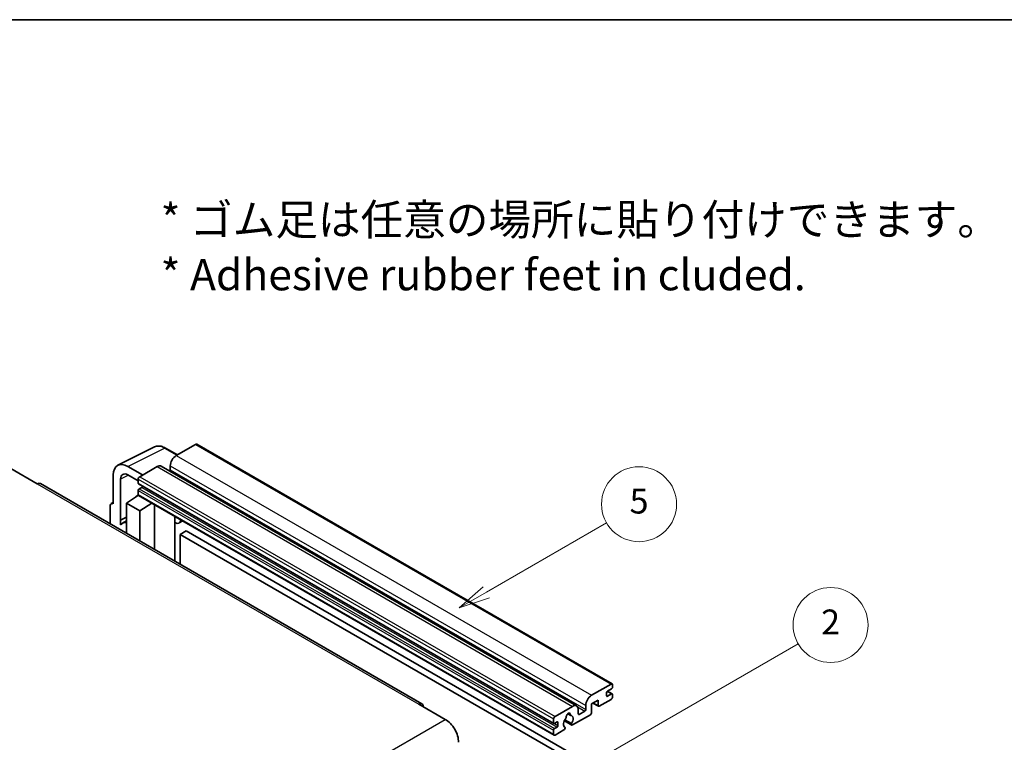
# Model space of a CAD drawing. Units: millimetres. Extents: x 0 to 8086, y 0 to 984.
# Drawn here: x 256 to 492, y 669 to 843 of the extents above; entities that cross this region are included whole.
import ezdxf

# ---------------------------------------------------------------- set-up
doc = ezdxf.new("R2010")
doc.units = ezdxf.units.MM
doc.header["$LTSCALE"] = 3
for name, color, linetype, lineweight in [('Border (ISO)', 7, 'Continuous', 35), ('Symbol (ISO)', 7, 'Continuous', 18), ('Symbol (TK)', 100, 'Continuous', 18), ('Visible (ISO)', 7, 'Continuous', 35), ('Visible Narrow (ISO)', 7, 'Continuous', 25)]:
    doc.layers.add(name, color=color, linetype=linetype, lineweight=lineweight)
doc.styles.add('Note Text (TK)', font='txt')
doc.styles.add('Note Text (TK2)', font='txt')

# ---------------------------------------------------------------- blocks, each defined once
blk = doc.blocks.new('図面枠 tk図枠')
at = {"layer": 'Border (ISO)'}
blk.add_line((14.5, 289), (405.5, 289), dxfattribs=at)
blk = doc.blocks.new('バルーン5')
at = {"layer": 'Symbol (TK)', "color": 100}
for p, q in [((145.257, 229.291), (162.153, 239.046)), ((145.007, 229.724), (143.092, 228.041)), ((145.257, 229.291), (143.092, 228.041)), ((143.092, 228.041), (145.507, 228.858))]:
    blk.add_line(p, q, dxfattribs=at)
at = {"layer": 'Symbol (TK)'}
blk.add_circle((164.751, 240.546), 3, dxfattribs=at)
at = {"layer": 'Symbol (TK)', "color": 7, "insert": (164.751, 240.528), "char_height": 2, "attachment_point": 5, "style": 'Note Text (TK2)'}
blk.add_mtext('2', dxfattribs=at)
blk = doc.blocks.new('バルーン12')
at = {"layer": 'Symbol (TK)', "color": 100}
for p, q in [((137.21, 243.165), (146.827, 248.717)), ((136.96, 243.598), (135.045, 241.915)), ((137.21, 243.165), (135.045, 241.915)), ((135.045, 241.915), (137.46, 242.732))]:
    blk.add_line(p, q, dxfattribs=at)
at = {"layer": 'Symbol (TK)'}
blk.add_circle((149.425, 250.217), 3, dxfattribs=at)
at = {"layer": 'Symbol (TK)', "color": 7, "insert": (149.425, 250.211), "char_height": 2, "attachment_point": 5, "style": 'Note Text (TK2)'}
blk.add_mtext('5', dxfattribs=at)

msp = doc.modelspace()

# ---------------------------------------------------------------- linework, layer by layer
at = {"layer": 'Visible (ISO)'}
for p, q in [((279.6693, 736.0051), (288.4689, 740.3998)), ((293.9523, 738.4793), (291.1114, 740.1195)), ((298.345, 741.0154), (293.6781, 738.321)), ((298.595, 741.0402), (398.297, 683.4772)), ((253.974, 735.1979), (260.338, 731.5237)), ((285.6171, 733.667), (282.0794, 735.7094)), ((289.0819, 735.6674), (284.9099, 733.2587)), ((290.0819, 735.7664), (389.7839, 678.2034)), ((292.2639, 735.8715), (292.2639, 734.8917)), ((278.546, 733.6694), (278.546, 726.7267)), ((282.0815, 733.6657), (284.5564, 732.2368)), ((352.6583, 678.7298), (261.088, 731.5979)), ((280.3148, 722.846), (280.3148, 732.6457)), ((284.5564, 732.6463), (284.5564, 731.6665)), ((284.6185, 731.5292), (384.3206, 673.9662)), ((285.4049, 730.6867), (284.7685, 730.3193)), ((281.728, 726.9309), (284.5882, 728.8212)), ((283.9738, 728.4432), (284.5589, 728.9254)), ((283.9964, 728.4301), (283.9738, 728.4432)), ((283.9738, 728.4432), (283.9738, 728.4152)), ((284.5564, 729.9519), (284.5564, 728.9721)), ((284.6599, 728.7432), (384.362, 671.1802)), ((277.8389, 726.319), (277.8389, 721.9268)), ((278.0635, 726.7861), (278.546, 727.0271)), ((278.546, 726.7267), (278.5456, 726.727)), ((281.728, 726.9309), (281.728, 719.6814)), ((284.9099, 725.0937), (281.728, 726.9309)), ((284.9099, 725.0937), (287.8431, 726.9054)), ((288.4455, 715.8031), (288.4455, 726.5576)), ((280.3148, 722.846), (281.728, 723.5518)), ((280.3153, 722.8458), (281.728, 723.5513)), ((284.9099, 717.8443), (284.9099, 725.0937)), ((293.3669, 723.4533), (293.5418, 723.6152)), ((293.3686, 723.4549), (293.3686, 712.9607)), ((280.3153, 722.8458), (280.3148, 722.846)), ((280.3153, 721.6759), (280.3153, 722.8458)), ((281.728, 722.6177), (280.7672, 722.063)), ((295.2488, 722.6297), (294.3952, 722.1369)), ((296.0469, 720.2152), (294.6327, 719.3987)), ((294.6327, 712.2309), (294.6327, 719.3987)), ((294.6327, 719.3987), (392.567, 662.8563)), ((296.0469, 720.2152), (393.9812, 663.6728)), ((393.3801, 680.758), (398.047, 683.4524)), ((398.4006, 683.2483), (398.4006, 682.6767)), ((396.9864, 681.3704), (396.9864, 680.6355)), ((398.1885, 682.3093), (397.1985, 681.7378)), ((397.1985, 680.513), (398.1885, 681.0846)), ((397.2157, 681.7477), (398.3385, 681.0994)), ((398.4006, 680.9621), (398.4006, 680.3906)), ((351.9083, 678.6555), (358.2723, 674.9813)), ((394.9358, 679.6149), (393.3801, 678.7167)), ((393.3801, 678.7167), (393.3801, 676.5938)), ((393.6872, 678.894), (395.0186, 678.1254)), ((394.9358, 678.3085), (394.9358, 679.6149)), ((398.047, 679.7782), (395.2186, 678.1452)), ((384.612, 675.6957), (388.7839, 678.1044)), ((387.6752, 676.3464), (388.3649, 675.9483)), ((393.0973, 676.1039), (388.8374, 673.6445)), ((390.1981, 677.2879), (390.1981, 676.3081)), ((390.4103, 676.1856), (391.7538, 676.9613)), ((391.9659, 677.3287), (391.9659, 678.3085)), ((384.2584, 674.1035), (384.2584, 675.0833)), ((385.107, 674.3485), (384.4706, 673.9811)), ((385.3191, 673.4912), (385.3191, 674.226)), ((386.843, 674.6607), (388.6374, 673.6247)), ((388.5826, 673.9658), (386.9622, 674.9014)), ((384.2584, 671.4091), (384.2584, 672.3889)), ((384.4706, 672.7563), (385.107, 673.1237)), ((386.7505, 672.4397), (384.612, 671.205)), ((386.9622, 673.0801), (387.0053, 673.0552))]:
    msp.add_line(p, q, dxfattribs=at)
for centre, major_axis, ratio, start_param, end_param in [((298.345, 740.6072), (0.25, 0.433), 0.57735027, 0, 0.78539816), ((293.6781, 736.688), (-1, -1.7321), 0.57735027, 3.92699082, 5.49778714), ((282.0837, 731.622), (-2.503, 4.3354), 0.5766475, 5.49839613, 7.06797448), ((289.0819, 734.0344), (1, 1.7321), 0.57735027, 0, 0.78539816), ((282.0837, 731.622), (-1.2515, 2.1677), 0.5766475, 5.49839613, 7.06797448), ((284.9099, 732.8505), (-0.25, -0.433), 0.57735027, 3.92699082, 5.49778714), ((292.0517, 734.7692), (-0.15, -0.2598), 0.57735027, 1.15447238, 2.35619449), ((260.338, 730.2989), (0.75, 1.299), 0.57735027, 0, 0.78539816), ((284.7685, 731.789), (-0.15, -0.2598), 0.57735027, 5.49778714, 6.28318531), ((284.7685, 730.0744), (-0.15, -0.2598), 0.57735027, 3.92699082, 5.49778714), ((285.4049, 730.9317), (-0.15, -0.2598), 0.57735027, 0.78539816, 1.99787491), ((284.9099, 729.1762), (-0.25, -0.433), 0.57735027, 5.49778714, 6.28318531), ((278.5464, 725.9095), (-0.5006, 0.8671), 0.5766475, 5.49839613, 7.06797448), ((292.8686, 723.6734), (-0.4996, 0.2183), 0.0957488, 2.43291877, 3.09977496), ((283.1422, 717.9494), (-2.375, 4.1136), 0.57735027, 5.93239267, 6.4981299), ((293.3952, 723.869), (1, -1.7321), 0.57735027, 5.47896434, 6.96484411), ((398.047, 683.0442), (0.25, 0.433), 0.57735027, 5.49778714, 7.06858347), ((393.3801, 679.125), (1, 1.7321), 0.57735027, 0.78539816, 2.35619449), ((397.1985, 681.4928), (-0.15, -0.2598), 0.57735027, 3.92699082, 5.49778714), ((398.1885, 682.5543), (-0.15, -0.2598), 0.57735027, 0.78539816, 2.35619449), ((398.1885, 680.8396), (0.15, 0.2598), 0.57735027, 5.49778714, 7.06858347), ((351.9083, 677.4308), (0.75, 1.299), 0.57735027, 5.49778714, 7.06858347), ((388.7839, 676.4714), (1, 1.7321), 0.57735027, 5.49778714, 7.06858347), ((397.1985, 680.758), (-0.15, -0.2598), 0.57735027, 5.49778714, 7.06858347), ((398.047, 680.1864), (-0.25, -0.433), 0.57735027, 0.78539816, 2.35619449), ((387.794, 675.8182), (0.375, 0.6495), 0.57735027, 5.4356982, 8.70146874), ((388.535, 676.1928), (-0.15, -0.2598), 0.57735027, 5.4356982, 6.13813286), ((387.794, 674.471), (0.8105, 1.4038), 0.57735027, 4.68577258, 6.54718444), ((390.4103, 676.4305), (-0.15, -0.2598), 0.57735027, 5.49778714, 7.06858347), ((391.7538, 677.2062), (0.15, 0.2598), 0.57735027, 3.92699082, 5.49778714), ((393.0973, 676.4305), (-0.2, -0.3464), 0.57735027, 0.78539816, 2.35619449), ((395.2186, 678.4718), (-0.2, -0.3464), 0.57735027, 5.49778714, 7.06858347), ((358.2723, 671.307), (2.25, -3.8971), 0.57735027, 0.78539816, 2.35619449), ((384.612, 675.2875), (0.25, 0.433), 0.57735027, 0.78539816, 2.35619449), ((384.4706, 674.226), (-0.15, -0.2598), 0.57735027, 5.49778714, 7.06858347), ((385.107, 674.1035), (0.15, 0.2598), 0.57735027, 5.49778714, 7.06858347), ((387.794, 674.471), (-0.8105, -1.4038), 0.57735027, 4.44838985, 6.30980171), ((387.0529, 675.3371), (-0.15, -0.2598), 0.57735027, 1.71584878, 2.41828344), ((388.8374, 673.9711), (-0.2, -0.3464), 0.57735027, 5.04863368, 7.06858347), ((384.4706, 672.5114), (0.15, 0.2598), 0.57735027, 0.78539816, 2.35619449), ((384.612, 671.6132), (-0.25, -0.433), 0.57735027, 5.49778714, 7.06858347), ((385.107, 673.3687), (0.15, 0.2598), 0.57735027, 3.92699082, 5.49778714), ((386.7505, 672.7663), (0.2, 0.3464), 0.57735027, 3.92699082, 5.9469406)]:
    msp.add_ellipse(centre, major_axis=major_axis, ratio=ratio, start_param=start_param, end_param=end_param, dxfattribs=at)
msp.add_open_spline([(291.1114, 740.1195), (290.9335, 740.2222), (290.7534, 740.3107), (290.3916, 740.4565), (290.2097, 740.5137), (289.8467, 740.5936), (289.6655, 740.6162), (289.3078, 740.6231), (289.1312, 740.6073), (288.7892, 740.5344), (288.624, 740.4773), (288.4689, 740.3998)], degree=3, knots=[-0.784789176, -0.784789176, -0.784789176, -0.784789176, -0.634804167, -0.634804167, -0.484819157, -0.484819157, -0.334834148, -0.334834148, -0.184849139, -0.184849139, -0.03486413, -0.03486413, -0.03486413, -0.03486413], dxfattribs=at)
at = {"layer": 'Visible Narrow (ISO)'}
for p, q in [((282.0794, 735.7094), (290.8737, 740.1016)), ((290.8737, 740.1016), (293.8179, 738.4017)), ((298.345, 741.0154), (398.047, 683.4524)), ((293.6781, 738.321), (393.3801, 680.758)), ((289.0819, 735.6674), (388.7839, 678.1044)), ((292.2639, 735.8715), (391.9659, 678.3085)), ((282.2094, 733.5919), (280.3148, 732.6457)), ((284.9099, 733.2587), (384.612, 675.6957)), ((292.2639, 734.8917), (391.9659, 677.3287)), ((260.338, 731.5237), (351.9083, 678.6555)), ((284.5564, 732.6463), (384.2584, 675.0833)), ((284.5564, 731.6665), (384.2584, 674.1035)), ((284.7685, 730.3193), (384.4706, 672.7563)), ((285.4049, 730.6867), (385.107, 673.1237)), ((284.5564, 729.9519), (384.2584, 672.3889)), ((284.5564, 728.9721), (384.2584, 671.4091)), ((278.5456, 726.727), (278.546, 726.7272)), ((293.2343, 723.4765), (293.4447, 723.6713)), ((293.2343, 723.4765), (293.2343, 713.0383)), ((397.1369, 681.6917), (398.1885, 681.0846)), ((393.8044, 678.9617), (394.9358, 678.3085)), ((396.9864, 680.6355), (397.1985, 680.513)), ((387.7611, 676.4104), (388.3233, 676.0858)), ((390.0364, 677.9528), (391.7538, 676.9613)), ((390.1981, 676.3081), (390.4103, 676.1856)), ((266.7019, 622.1131), (358.2723, 674.9813)), ((384.4706, 673.9811), (385.3191, 673.4912)), ((385.107, 674.3485), (385.3191, 674.226))]:
    msp.add_line(p, q, dxfattribs=at)
for centre, major_axis, ratio, start_param, end_param in [((290.8653, 736.0077), (-2.4763, 4.3494), 0.57677384, 5.50187364, 6.25179868), ((290.8614, 739.6864), (0.25, 0.433), 0.57735027, 0, 0.75049158)]:
    msp.add_ellipse(centre, major_axis=major_axis, ratio=ratio, start_param=start_param, end_param=end_param, dxfattribs=at)

# ---------------------------------------------------------------- block references
at = {"xscale": 3, "yscale": 3, "zscale": 3}
msp.add_blockref('図面枠 tk図枠', (-43.5, -24), dxfattribs=at)
at = {"layer": 'Symbol (TK)', "xscale": 3, "yscale": 3, "zscale": 3}
for name in ['バルーン12', 'バルーン5']:
    msp.add_blockref(name, (-43.5, -24), dxfattribs=at)

# ---------------------------------------------------------------- texts
at = {"layer": 'Symbol (ISO)', "color": 7, "insert": (289.9255, 788.3782), "char_height": 7.5, "width": 208.464918, "attachment_point": 4, "line_spacing_factor": 1.058182, "style": 'Note Text (TK)'}
msp.add_mtext('{\\fＭＳ Ｐゴシック|b0|i0;* ゴム足は任意の場所に貼り付けできます。\\P\\fＭＳ Ｐゴシック|b0|i0;* Adhesive rubber feet in cluded.}', dxfattribs=at)

doc.saveas('drawing.dxf')
